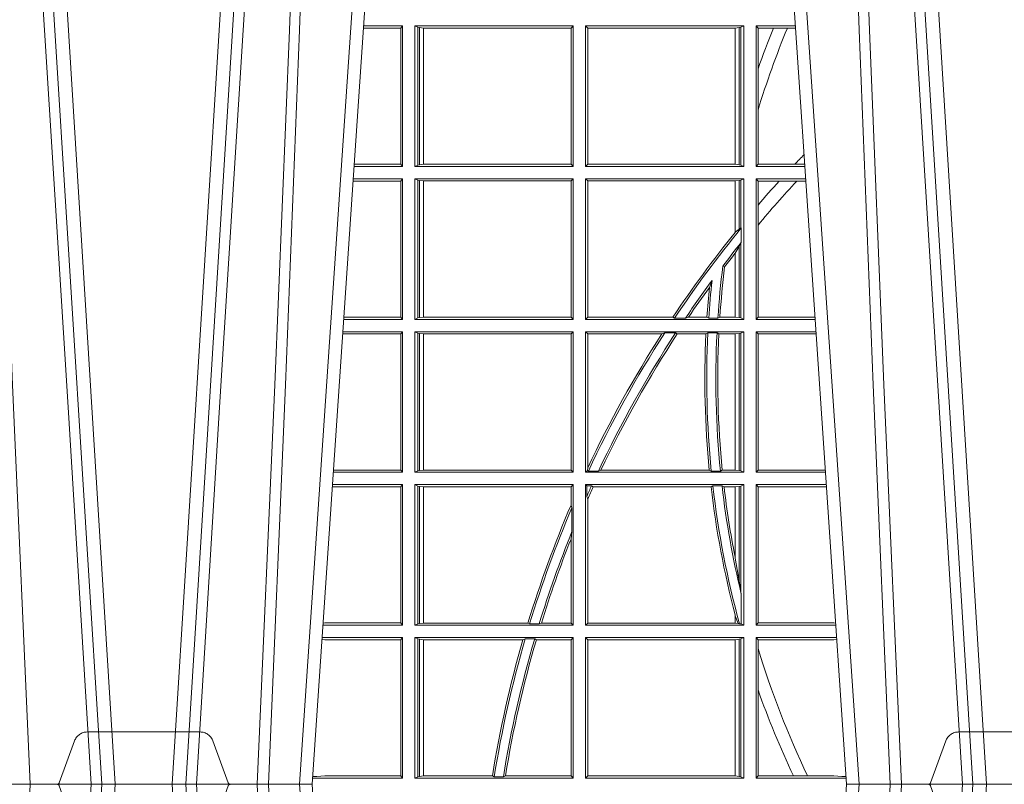
# Model space of a CAD drawing. Units: millimetres. Extents: x 0 to 21000, y 0 to 14850.
# Drawn here: x 9161 to 9377, y 5442 to 5610 of the extents above; entities that cross this region are included whole.
import ezdxf

# ---------------------------------------------------------------- set-up
doc = ezdxf.new("R2010")
doc.units = ezdxf.units.MM
doc.header["$LTSCALE"] = 333.33333
doc.linetypes.add('VERDECKT2', pattern=[4.762499999999999, 3.175, -1.5875])
doc.layers.add('FRW-Rifi ST-B', color=7, linetype='Continuous', lineweight=15)

# ---------------------------------------------------------------- blocks, each defined once
blk = doc.blocks.new('ST-Block_UT')
at = {"color": 0, "linetype": 'Continuous'}
for p, q in [((-0.291249984502997, -2.947132315966883e-09), (-0.3652499854565008, -2.947132315966883e-09)), ((-0.2728362023835018, -0.2714999980891264), (-0.291249984502997, -2.947132315966883e-09)), ((-0.1921638041735036, -0.2714999980891264), (-0.1737499922514871, -2.947132315966883e-09)), ((-0.09974999129801176, -2.947132315966883e-09), (-0.1737499922515156, -2.947132315966883e-09))]:
    blk.add_line(p, q, dxfattribs=at)
at = {"color": 0, "linetype": 'Continuous', "lineweight": 0}
for p, q in [((-0.3556051492695076, -0.2914999976421484), (-0.3374890327455091, -2.947132315966883e-09)), ((-0.3345073103905065, -2.947132315966883e-09), (-0.3526233971120121, -0.2914999976421484)), ((-0.3219926893715126, -2.947132315966883e-09), (-0.3038765728474857, -0.2914999976421484)), ((-0.3008948504925115, -0.2914999976421484), (-0.31901096701651, -2.947132315966883e-09)), ((-0.2939822614195009, -2.947132315966883e-09), (-0.2748902082444999, -0.2814999960031344)), ((-0.1710177451375046, -2.947132315966883e-09), (-0.1901097685100126, -0.2814999960031344)), ((-0.1641051411629917, -0.2914999976421484), (-0.1459890395404955, -2.947132315966883e-09)), ((-0.1430073022845022, -2.947132315966883e-09), (-0.1611234039069984, -0.2914999976421484))]:
    blk.add_line(p, q, dxfattribs=at)
at = {"color": 0, "linetype": 'VERDECKT2', "lineweight": 5, "ltscale": 0.1}
for points in [[(-0.3092137993799895, 3.251869884479675e-09, -0.3152987888776895), (-0.3096836447714963, 0.0003289848898759828), (-0.313031105595627, 0.009526063681846608, 0.3152987888791577), (-0.3158501834579965, 0.01150000325188216), (-0.3406497683814962, 0.01150000325188216, 0.3152987888791579), (-0.3434688389299936, 0.00952607098585645), (-0.3468163061490941, 0.0003289931802044066, -0.3152987888776896), (-0.3472861524594748, 3.251869884479675e-09)], [(-0.1177138061750043, 3.251869884479675e-09, -0.3152987888776895), (-0.1181836515665111, 0.0003289848898759828), (-0.1215311123906417, 0.009526063681846608, 0.3152987888791577), (-0.1243501902530113, 0.01150000325188216), (-0.149149775176511, 0.01150000325188216, 0.3152987888791579), (-0.1519688457250084, 0.00952607098585645), (-0.1553163129441089, 0.0003289931802044066, -0.3152987888776896), (-0.1557861592544896, 3.251869884479675e-09)]]:
    blk.add_lwpolyline(points, format="xyb", dxfattribs=at)
at = {"color": 0, "linetype": 'Continuous', "lineweight": 0}
for points in [[(-0.3532010555269949, -2.947132315966883e-09), (-0.3570883512500131, -0.08773574527762662), (-0.3602576494220102, -0.1656839728021282), (-0.3645309150219873, -0.2814999960031344)], [(-0.3575749933719976, -0.2841802864936369), (-0.3549931287770107, -0.2436380117801491), (-0.3500690400605038, -0.1656835704711455), (-0.3448957443239919, -0.08283865746514607), (-0.3398126304149969, -2.947132315966883e-09)], [(-0.2989249765875002, -0.2841802864936369), (-0.3015068411829986, -0.2436380117801491), (-0.3064309597019985, -0.1656835704711455), (-0.3116042554379987, -0.08283865746514607), (-0.3166873693469938, -2.947132315966883e-09)], [(-0.3032989144325029, -2.947132315966883e-09), (-0.299411648512006, -0.08773574527762662), (-0.2962423205379991, -0.1656839728021282), (-0.2919690847400034, -0.2814999960031344)], [(-0.2898985683920046, -0.2814999960031344), (-0.2940300345424873, -0.1656839728021282), (-0.2970920741560121, -0.08773574527762662), (-0.3008440971375137, -2.947132315966883e-09)], [(-0.175101408362508, -0.2814999960031344), (-0.170969957113499, -0.1656839728021282), (-0.1679079175000027, -0.08773574527762662), (-0.1641558945179895, -2.947132315966883e-09)], [(-0.1617010623220096, -2.947132315966883e-09), (-0.1655883431434972, -0.08773574527762662), (-0.1687576711179872, -0.1656839728021282), (-0.1730309218170021, -0.2814999960031344)], [(-0.1660750001670124, -0.2841802864936369), (-0.1634931355715139, -0.2436380117801491), (-0.1585690319539879, -0.1656835704711455), (-0.1533957511190067, -0.08283865746514607), (-0.1483126223089926, -2.947132315966883e-09)]]:
    blk.add_lwpolyline(points, dxfattribs=at)
blk = doc.blocks.new('ST-Block_SeitGitt')
at = {"color": 0, "linetype": 'Continuous', "lineweight": 0}
for p, q in [((0.1286500036716518, 0.1666500004862144), (0.1200526188112008, 0.1666500004862144)), ((0.1286500036716518, 0.1666500004862144), (0.1282304465770778, 0.166146162423928)), ((0.1286500036716518, 0.1357499989603355), (0.1286500036716518, 0.1666500004862144)), ((0.1313500046730098, 0.1666500004862144), (0.1661499977111873, 0.1666500004862144)), ((0.1313500046730098, 0.1357499989603355), (0.1313500046730098, 0.1666500004862144)), ((0.1319748401641903, 0.166337955269654), (0.1313500046730098, 0.1666500004862144)), ((0.1661499977111873, 0.1666500004862144), (0.1656611055135784, 0.1661611082886054)), ((0.1661499977111873, 0.1357499989603355), (0.1661499977111873, 0.1666500004862144)), ((0.203650006651884, 0.1666500004862144), (0.1688499987125454, 0.1666500004862144)), ((0.1688499987125454, 0.1357499989603355), (0.1688499987125454, 0.1666500004862144)), ((0.1688499987125454, 0.1666500004862144), (0.1693388909101543, 0.1661611082886054)), ((0.2030251562595424, 0.166337955269654), (0.203650006651884, 0.1666500004862144)), ((0.203650006651884, 0.1357499989603355), (0.203650006651884, 0.1666500004862144)), ((0.2063499927520809, 0.1666500004862144), (0.2149473861411195, 0.1666500004862144)), ((0.2063499927520809, 0.1357499989603355), (0.2063499927520809, 0.1666500004862144)), ((0.2063499927520809, 0.1666500004862144), (0.206769564747816, 0.166146162423928)), ((0.1282304465770778, 0.166146162423928), (0.120018447303039, 0.166146162423928)), ((0.1282304465770778, 0.166146162423928), (0.1282304465770778, 0.1362538370226218)), ((0.1319748401641903, 0.166337955269654), (0.1319748401641903, 0.1360620441768958)), ((0.1319748401641903, 0.166337955269654), (0.1323715388774929, 0.1662640753124549)), ((0.1323715388774929, 0.1662640753124549), (0.1332243919372615, 0.1661611082886054)), ((0.1323715388774929, 0.1662640753124549), (0.1323715388774929, 0.1361359241340949)), ((0.1332243919372615, 0.1661611082886054), (0.1332695722580013, 0.1661611082886054)), ((0.1332243919372615, 0.1362388911579444), (0.1332243919372615, 0.1661611082886054)), ((0.1332695722580013, 0.1661611082886054), (0.1656611055135784, 0.1661611082886054)), ((0.1332695722580013, 0.1661611082886054), (0.1332695722580013, 0.1362388911579444)), ((0.1656611055135784, 0.1362388911579444), (0.1656611055135784, 0.1661611082886054)), ((0.1693388909101543, 0.1362388911579444), (0.1693388909101543, 0.1661611082886054)), ((0.2017304390668926, 0.1661611082886054), (0.1693388909101543, 0.1661611082886054)), ((0.2017756044864711, 0.1661611082886054), (0.2017304390668926, 0.1661611082886054)), ((0.2017304390668926, 0.1661611082886054), (0.2017304390668926, 0.1362388911579444)), ((0.202628472447401, 0.1662640753124549), (0.2017756044864711, 0.1661611082886054)), ((0.2017756044864711, 0.1362388911579444), (0.2017756044864711, 0.1661611082886054)), ((0.2030251562595424, 0.166337955269654), (0.202628472447401, 0.1662640753124549)), ((0.202628472447401, 0.1662640753124549), (0.202628472447401, 0.1361359241340949)), ((0.2030251562595424, 0.166337955269654), (0.2030251562595424, 0.1360620441768958)), ((0.206769564747816, 0.166146162423928), (0.206769564747816, 0.1572204115722968)), ((0.206769564747816, 0.166146162423928), (0.2101566582918224, 0.166146162423928)), ((0.2101566582918224, 0.166146162423928), (0.2132248073816356, 0.166146162423928)), ((0.2132248073816356, 0.166146162423928), (0.2149815577046184, 0.166146162423928)), ((0.206769564747816, 0.1572204115722968), (0.206769564747816, 0.1481481376026466)), ((0.206769564747816, 0.1481481376026466), (0.206769564747816, 0.1362538370226218)), ((0.1286500036716518, 0.1357499989603355), (0.1179569064510986, 0.1357499989603355)), ((0.1282304465770778, 0.1362538370226218), (0.1179910779592603, 0.1362538370226218)), ((0.1286500036716518, 0.1357499989603355), (0.1282304465770778, 0.1362538370226218)), ((0.1319748401641903, 0.1360620441768958), (0.1313500046730098, 0.1357499989603355)), ((0.1313500046730098, 0.1357499989603355), (0.1661499977111873, 0.1357499989603355)), ((0.1319748401641903, 0.1360620441768958), (0.1323715388774929, 0.1361359241340949)), ((0.1323715388774929, 0.1361359241340949), (0.1332243919372615, 0.1362388911579444)), ((0.1332243919372615, 0.1362388911579444), (0.1332695722580013, 0.1362388911579444)), ((0.1332695722580013, 0.1362388911579444), (0.1656611055135784, 0.1362388911579444)), ((0.1661499977111873, 0.1357499989603355), (0.1656611055135784, 0.1362388911579444)), ((0.1688499987125454, 0.1357499989603355), (0.1693388909101543, 0.1362388911579444)), ((0.203650006651884, 0.1357499989603355), (0.1688499987125454, 0.1357499989603355)), ((0.2017304390668926, 0.1362388911579444), (0.1693388909101543, 0.1362388911579444)), ((0.2017756044864711, 0.1362388911579444), (0.2017304390668926, 0.1362388911579444)), ((0.202628472447401, 0.1361359241340949), (0.2017756044864711, 0.1362388911579444)), ((0.2030251562595424, 0.1360620441768958), (0.202628472447401, 0.1361359241340949)), ((0.2030251562595424, 0.1360620441768958), (0.203650006651884, 0.1357499989603355)), ((0.2063499927520809, 0.1357499989603355), (0.206769564747816, 0.1362538370226218)), ((0.2063499927520809, 0.1357499989603355), (0.2170431018931538, 0.1357499989603355)), ((0.206769564747816, 0.1362538370226218), (0.2148782104253826, 0.1362538370226218)), ((0.2148782104253826, 0.1362538370226218), (0.2170089303296834, 0.1362538370226218)), ((0.1282304465770778, 0.1325461747978522), (0.1177396153971983, 0.1325461747978522)), ((0.1286500036716518, 0.1330499979589774), (0.117773785894741, 0.1330499979589774)), ((0.1286500036716518, 0.1330499979589774), (0.1282304465770778, 0.1325461747978522)), ((0.1282304465770778, 0.1325461747978522), (0.1282304465770778, 0.1026538344953849)), ((0.1286500036716518, 0.1021500038836791), (0.1286500036716518, 0.1330499979589774)), ((0.1313500046730098, 0.1021500038836791), (0.1313500046730098, 0.1330499979589774)), ((0.1313500046730098, 0.1330499979589774), (0.1661499977111873, 0.1330499979589774)), ((0.1319748401641903, 0.1327379676435783), (0.1313500046730098, 0.1330499979589774)), ((0.1319748401641903, 0.1327379676435783), (0.1319748401641903, 0.1024620491002395)), ((0.1319748401641903, 0.1327379676435783), (0.1323715388774929, 0.1326640876863792)), ((0.1323715388774929, 0.1326640876863792), (0.1332243919372615, 0.1325611057613685)), ((0.1323715388774929, 0.1326640876863792), (0.1323715388774929, 0.1025359290574386)), ((0.1332243919372615, 0.1325611057613685), (0.1332695722580013, 0.1325611057613685)), ((0.1332243919372615, 0.1026388960812881), (0.1332243919372615, 0.1325611057613685)), ((0.1332695722580013, 0.1325611057613685), (0.1656611055135784, 0.1325611057613685)), ((0.1332695722580013, 0.1325611057613685), (0.1332695722580013, 0.1026388960812881)), ((0.1661499977111873, 0.1330499979589774), (0.1656611055135784, 0.1325611057613685)), ((0.1656611055135784, 0.1026388960812881), (0.1656611055135784, 0.1325611057613685)), ((0.1661499977111873, 0.1021500038836791), (0.1661499977111873, 0.1330499979589774)), ((0.1688499987125454, 0.1021500038836791), (0.1688499987125454, 0.1330499979589774)), ((0.203650006651884, 0.1330499979589774), (0.1688499987125454, 0.1330499979589774)), ((0.1688499987125454, 0.1330499979589774), (0.1693388909101543, 0.1325611057613685)), ((0.1693388909101543, 0.1026388960812881), (0.1693388909101543, 0.1325611057613685)), ((0.2017304390668926, 0.1325611057613685), (0.1693388909101543, 0.1325611057613685)), ((0.2017756044864711, 0.1325611057613685), (0.2017304390668926, 0.1325611057613685)), ((0.2017304390668926, 0.1325611057613685), (0.2017304390668926, 0.1212284746502235)), ((0.202628472447401, 0.1326640876863792), (0.2017756044864711, 0.1325611057613685)), ((0.2017756044864711, 0.1212843465541198), (0.2017756044864711, 0.1325611057613685)), ((0.2030251562595424, 0.1327379676435783), (0.202628472447401, 0.1326640876863792)), ((0.202628472447401, 0.1326640876863792), (0.202628472447401, 0.1220073955987289)), ((0.2030251562595424, 0.1327379676435783), (0.203650006651884, 0.1330499979589774)), ((0.2030251562595424, 0.1327379676435783), (0.2030251562595424, 0.1222590166066482)), ((0.203650006651884, 0.1021500038836791), (0.203650006651884, 0.1330499979589774)), ((0.2063499927520809, 0.1021500038836791), (0.2063499927520809, 0.1330499979589774)), ((0.2063499927520809, 0.1330499979589774), (0.2172262227458646, 0.1330499979589774)), ((0.2063499927520809, 0.1330499979589774), (0.206769564747816, 0.1325461747978522)), ((0.206769564747816, 0.1325461747978522), (0.2114372938871441, 0.1325461747978522)), ((0.206769564747816, 0.1325461747978522), (0.206769564747816, 0.1272708061073615)), ((0.2114372938871441, 0.1325461747978522), (0.2152935802936611, 0.1325461747978522)), ((0.2152935802936611, 0.1325461747978522), (0.2172603932987158, 0.1325461747978522)), ((0.206769564747816, 0.1272708061073615), (0.206769564747816, 0.1228843587373092)), ((0.2017756031978308, 0.1212843475510681), (0.2017304391282835, 0.1212284768349434)), ((0.2017756044864711, 0.1212843465541198), (0.202628472447401, 0.1220073955987289)), ((0.202628472447401, 0.1220073955987289), (0.2030251562595424, 0.1222590166066482)), ((0.2030905872583446, 0.1222356441353156), (0.2030251562595424, 0.1222590166066482)), ((0.2030905872583446, 0.1222356441353156), (0.2030905872583446, 0.1190599012111022)), ((0.206769564747816, 0.1228843587373092), (0.206769564747816, 0.1026538344953849)), ((0.2030251562595424, 0.1188737484548881), (0.2030905872583446, 0.1190599012111022)), ((0.202628472447401, 0.1181401344869926), (0.2017756044864711, 0.1167293745015456)), ((0.2030251562595424, 0.1188737484548881), (0.202628472447401, 0.1181401344869926)), ((0.202628472447401, 0.1181401344869926), (0.202628472447401, 0.1025359290574386)), ((0.2030251562595424, 0.1188737484548881), (0.2030251562595424, 0.1024620491002395)), ((0.2017756031978308, 0.1167293720413056), (0.2017304391282835, 0.1166718665505755)), ((0.2017304390668926, 0.116671863469918), (0.2017304390668926, 0.1026388960812881)), ((0.2017756044864711, 0.1026388960812881), (0.2017756044864711, 0.1167293745015456)), ((0.1990326583385524, 0.1138671892617538), (0.1994351685047207, 0.1137032988403632)), ((0.1966532409191188, 0.1106875049804046), (0.1960774451494274, 0.1091895433996513)), ((0.1286500036716518, 0.1021500038836791), (0.1156780740399483, 0.1021500038836791)), ((0.1282304465770778, 0.1026538344953849), (0.1157122450428005, 0.1026538344953849)), ((0.1286500036716518, 0.1021500038836791), (0.1282304465770778, 0.1026538344953849)), ((0.1319748401641903, 0.1024620491002395), (0.1313500046730098, 0.1021500038836791)), ((0.1313500046730098, 0.1021500038836791), (0.1661499977111873, 0.1021500038836791)), ((0.1319748401641903, 0.1024620491002395), (0.1323715388774929, 0.1025359290574386)), ((0.1323715388774929, 0.1025359290574386), (0.1332243919372615, 0.1026388960812881)), ((0.1332243919372615, 0.1026388960812881), (0.1332695722580013, 0.1026388960812881)), ((0.1332695722580013, 0.1026388960812881), (0.1656611055135784, 0.1026388960812881)), ((0.1661499977111873, 0.1021500038836791), (0.1656611055135784, 0.1026388960812881)), ((0.1688499987125454, 0.1021500038836791), (0.1693388909101543, 0.1026388960812881)), ((0.203650006651884, 0.1021500038836791), (0.1688499987125454, 0.1021500038836791)), ((0.1880509346723613, 0.1026388960812881), (0.1693388909101543, 0.1026388960812881)), ((0.1880509346723613, 0.1026388960812881), (0.1884155362844524, 0.1024293708537414)), ((0.190825471282011, 0.1024293708537414), (0.1884155362844524, 0.1024293708537414)), ((0.190825471282011, 0.1024293708537414), (0.1914742827415523, 0.1026388960812881)), ((0.1955348193645534, 0.1026388960812881), (0.1914742827415523, 0.1026388960812881)), ((0.1959414273500499, 0.1024293708537414), (0.1955348193645534, 0.1026388960812881)), ((0.1979457974433956, 0.1024293708537414), (0.1959414273500499, 0.1024293708537414)), ((0.1979457974433956, 0.1024293708537414), (0.1983803451061306, 0.1026388960812881)), ((0.2017304390668926, 0.1026388960812881), (0.1983803451061306, 0.1026388960812881)), ((0.2017756044864711, 0.1026388960812881), (0.2017304390668926, 0.1026388960812881)), ((0.202628472447401, 0.1025359290574386), (0.2017756044864711, 0.1026388960812881)), ((0.2030251562595424, 0.1024620491002395), (0.202628472447401, 0.1025359290574386)), ((0.2030251562595424, 0.1024620491002395), (0.203650006651884, 0.1021500038836791)), ((0.2063499927520809, 0.1021500038836791), (0.206769564747816, 0.1026538344953849)), ((0.2063499927520809, 0.1021500038836791), (0.2193219379925608, 0.1021500038836791)), ((0.206769564747816, 0.1026538344953849), (0.2192877669344, 0.1026538344954133)), ((0.1282304465770778, 0.0989461722706153), (0.1154607824807101, 0.0989461722706153)), ((0.1286500036716518, 0.09945000288232109), (0.1154949534835907, 0.09945000288229267)), ((0.1286500036716518, 0.09945000288232109), (0.1282304465770778, 0.0989461722706153)), ((0.1282304465770778, 0.0989461722706153), (0.1282304465770778, 0.06905383941872856)), ((0.1286500036716518, 0.06855000135644218), (0.1286500036716518, 0.09945000288232109)), ((0.1313500046730098, 0.09945000288232109), (0.1661499977111873, 0.09945000288232109)), ((0.1313500046730098, 0.06855000135644218), (0.1313500046730098, 0.09945000288232109)), ((0.1319748401641903, 0.09913795766576072), (0.1313500046730098, 0.09945000288232109)), ((0.1319748401641903, 0.09913795766576072), (0.1319748401641903, 0.06886204657300254)), ((0.1319748401641903, 0.09913795766576072), (0.1323715388774929, 0.09906407770856163)), ((0.1323715388774929, 0.09906407770856163), (0.1332243919372615, 0.09896111068471214)), ((0.1323715388774929, 0.09906407770856163), (0.1323715388774929, 0.06893592653020164)), ((0.1332243919372615, 0.09896111068471214), (0.1332695722580013, 0.09896111068471214)), ((0.1332243919372615, 0.06903889355405113), (0.1332243919372615, 0.09896111068471214)), ((0.1332695722580013, 0.09896111068471214), (0.1656611055135784, 0.09896111068471214)), ((0.1332695722580013, 0.09896111068471214), (0.1332695722580013, 0.06903889355405113)), ((0.1661499977111873, 0.09945000288232109), (0.1656611055135784, 0.09896111068471214)), ((0.1656611055135784, 0.06903889355405113), (0.1656611055135784, 0.09896111068471214)), ((0.1661499977111873, 0.06855000135644218), (0.1661499977111873, 0.09945000288232109)), ((0.203650006651884, 0.09945000288232109), (0.1688499987125454, 0.09945000288232109)), ((0.1688499987125454, 0.06855000135644218), (0.1688499987125454, 0.09945000288232109)), ((0.1688499987125454, 0.09945000288232109), (0.1693388909101543, 0.09896111068471214)), ((0.1856388241052684, 0.09896111068471214), (0.1693388909101543, 0.09896111068471214)), ((0.1693388909101543, 0.06953311291678688), (0.1693388909101543, 0.09896111068471214)), ((0.1856388241052684, 0.09896111068471214), (0.1862732410430965, 0.09917063591225883)), ((0.1886587381362972, 0.09917063591225883), (0.1862732410430965, 0.09917063591225883)), ((0.1886587381362972, 0.09917063591225883), (0.1890230268240032, 0.09896111068471214)), ((0.1953226864337978, 0.09896111068471214), (0.1890230268240032, 0.09896111068471214)), ((0.1957530766725597, 0.09917063591225883), (0.1953226864337978, 0.09896111068471214)), ((0.1977555692195949, 0.09917063591225883), (0.1957530766725597, 0.09917063591225883)), ((0.1977555692195949, 0.09917063591225883), (0.198165217041975, 0.09896111068471214)), ((0.2017304390668926, 0.09896111068471214), (0.198165217041975, 0.09896111068471214)), ((0.2017756044864711, 0.09896111068471214), (0.2017304390668926, 0.09896111068471214)), ((0.2017304390668926, 0.09896111068471214), (0.2017304390668926, 0.06903889355405113)), ((0.202628472447401, 0.09906407770856163), (0.2017756044864711, 0.09896111068471214)), ((0.2017756044864711, 0.06903889355405113), (0.2017756044864711, 0.09896111068471214)), ((0.2030251562595424, 0.09913795766576072), (0.202628472447401, 0.09906407770856163)), ((0.202628472447401, 0.09906407770856163), (0.202628472447401, 0.06893592653020164)), ((0.2030251562595424, 0.09913795766576072), (0.203650006651884, 0.09945000288232109)), ((0.2030251562595424, 0.09913795766576072), (0.2030251562595424, 0.06886204657300254)), ((0.203650006651884, 0.06855000135644218), (0.203650006651884, 0.09945000288232109)), ((0.2063499927520809, 0.06855000135644218), (0.2063499927520809, 0.09945000288232109)), ((0.2063499927520809, 0.09945000288232109), (0.2195050588452716, 0.09945000288229267)), ((0.2063499927520809, 0.09945000288232109), (0.206769564747816, 0.0989461722706153)), ((0.206769564747816, 0.0989461722706153), (0.206769564747816, 0.06905383941872856)), ((0.206769564747816, 0.0989461722706153), (0.2195392299034893, 0.09894617227064373)), ((0.1693388909101543, 0.06953311291678688), (0.1692543417215404, 0.06895435181601783)), ((0.1286500036716518, 0.06855000135644218), (0.1133992411234601, 0.06855000135644218)), ((0.1282304465770778, 0.06905383941872856), (0.1134334126316219, 0.06905383941872856)), ((0.1286500036716518, 0.06855000135644218), (0.1282304465770778, 0.06905383941872856)), ((0.1319748401641903, 0.06886204657300254), (0.1313500046730098, 0.06855000135644218)), ((0.1313500046730098, 0.06855000135644218), (0.1661499977111873, 0.06855000135644218)), ((0.1319748401641903, 0.06886204657300254), (0.1323715388774929, 0.06893592653020164)), ((0.1323715388774929, 0.06893592653020164), (0.1332243919372615, 0.06903889355405113)), ((0.1332243919372615, 0.06903889355405113), (0.1332695722580013, 0.06903889355405113)), ((0.1332695722580013, 0.06903889355405113), (0.1656611055135784, 0.06903889355405113)), ((0.1661499977111873, 0.06855000135644218), (0.1656611055135784, 0.06903889355405113)), ((0.1688499987125454, 0.06855000135644218), (0.1692543417215404, 0.06895435181601783)), ((0.203650006651884, 0.06855000135644218), (0.1688499987125454, 0.06855000135644218)), ((0.1692543417215404, 0.06895435181601783), (0.1694721817970333, 0.06882936832650444)), ((0.1716820687055645, 0.06882936832650444), (0.1694721817970333, 0.06882936832650444)), ((0.1716820687055645, 0.06882936832650444), (0.1722454220056591, 0.06903889355405113)), ((0.1960549592971859, 0.06903889355405113), (0.1722454220056591, 0.06903889355405113)), ((0.1964971810579357, 0.06882936832650444), (0.1960549592971859, 0.06903889355405113)), ((0.1985070794820842, 0.06882936832650444), (0.1964971810579357, 0.06882936832650444)), ((0.1985070794820842, 0.06882936832650444), (0.1989078313112316, 0.06903889355405113)), ((0.2017304390668926, 0.06903889355405113), (0.1989078313112316, 0.06903889355405113)), ((0.2017756044864711, 0.06903889355405113), (0.2017304390668926, 0.06903889355405113)), ((0.202628472447401, 0.06893592653020164), (0.2017756044864711, 0.06903889355405113)), ((0.2030251562595424, 0.06886204657300254), (0.202628472447401, 0.06893592653020164)), ((0.2030251562595424, 0.06886204657300254), (0.203650006651884, 0.06855000135644218)), ((0.2063499927520809, 0.06855000135644218), (0.206769564747816, 0.06905383941872856)), ((0.2063499927520809, 0.06855000135644218), (0.2216007745973059, 0.06855000135644218)), ((0.206769564747816, 0.06905383941872856), (0.2215666030338639, 0.06905383941872856)), ((0.1282304465770778, 0.06534616974337837), (0.1131819495642787, 0.06534616974337837)), ((0.1286500036716518, 0.06585000035508415), (0.1132161205671309, 0.06585000035505573)), ((0.1286500036716518, 0.06585000035508415), (0.1282304465770778, 0.06534616974337837)), ((0.1282304465770778, 0.06534616974337837), (0.1282304465770778, 0.03545383689149162)), ((0.1286500036716518, 0.03495000255449554), (0.1286500036716518, 0.06585000035508415)), ((0.1313500046730098, 0.03495000255449554), (0.1313500046730098, 0.06585000035508415)), ((0.1313500046730098, 0.06585000035508415), (0.1661499977111873, 0.06585000035508415)), ((0.1319748401641903, 0.06553796258910438), (0.1313500046730098, 0.06585000035508415)), ((0.1319748401641903, 0.06553796258910438), (0.1323715388774929, 0.06546408263190528)), ((0.1319748401641903, 0.06553796258910438), (0.1319748401641903, 0.0352620477710559)), ((0.1323715388774929, 0.06546408263190528), (0.1332243919372615, 0.0653611156080558)), ((0.1323715388774929, 0.06546408263190528), (0.1323715388774929, 0.035335927728255)), ((0.1332243919372615, 0.0653611156080558), (0.1332695722580013, 0.0653611156080558)), ((0.1332243919372615, 0.03543889475210449), (0.1332243919372615, 0.0653611156080558)), ((0.1332695722580013, 0.0653611156080558), (0.1656611055135784, 0.0653611156080558)), ((0.1332695722580013, 0.0653611156080558), (0.1332695722580013, 0.03543889475210449)), ((0.1661499977111873, 0.06585000035508415), (0.1656611055135784, 0.0653611156080558)), ((0.1656611055135784, 0.06134574067934295), (0.1656611055135784, 0.0653611156080558)), ((0.1661499977111873, 0.03495000255449554), (0.1661499977111873, 0.06585000035508415)), ((0.203650006651884, 0.06585000035508415), (0.1688499987125454, 0.06585000035508415)), ((0.1688499987125454, 0.03495000255449554), (0.1688499987125454, 0.06585000035508415)), ((0.1688499987125454, 0.06585000035508415), (0.1691293656826076, 0.06557063338502189)), ((0.170171299576765, 0.06557063338502189), (0.1691293656826076, 0.06557063338502189)), ((0.1691293656826076, 0.06324970302327415), (0.1691293656826076, 0.06557063338502189)), ((0.170171299576765, 0.06557063338502189), (0.1705369144678173, 0.0653611156080558)), ((0.1964484542608318, 0.0653611156080558), (0.1705369144678173, 0.0653611156080558)), ((0.1968465685844478, 0.06557063338502189), (0.1964484542608318, 0.0653611156080558)), ((0.1988599687814769, 0.06557063338502189), (0.1968465685844478, 0.06557063338502189)), ((0.1988599687814769, 0.06557063338502189), (0.1993069291114864, 0.0653611156080558)), ((0.2017304390668926, 0.0653611156080558), (0.1993069291114864, 0.0653611156080558)), ((0.2017756044864711, 0.0653611156080558), (0.2017304390668926, 0.0653611156080558)), ((0.2017304390668926, 0.0653611156080558), (0.2017304390668926, 0.04993998211963913)), ((0.202628472447401, 0.06546408263190528), (0.2017756044864711, 0.0653611156080558)), ((0.2017756044864711, 0.04971142438395759), (0.2017756044864711, 0.0653611156080558)), ((0.2030251562595424, 0.06553796258910438), (0.202628472447401, 0.06546408263190528)), ((0.202628472447401, 0.06546408263190528), (0.202628472447401, 0.04467892599447509)), ((0.2030251562595424, 0.06553796258910438), (0.203650006651884, 0.06585000035508415)), ((0.2030251562595424, 0.06553796258910438), (0.2030251562595424, 0.04230243292792579)), ((0.203650006651884, 0.03495000255449554), (0.203650006651884, 0.06585000035508415)), ((0.2063499927520809, 0.06585000035508415), (0.2217838954500166, 0.06585000035505573)), ((0.2063499927520809, 0.03495000255449554), (0.2063499927520809, 0.06585000035508415)), ((0.2063499927520809, 0.06585000035508415), (0.206769564747816, 0.06534616974337837)), ((0.206769564747816, 0.06534616974337837), (0.2218180665081775, 0.06534616974340679)), ((0.206769564747816, 0.06534616974337837), (0.206769564747816, 0.03545383689149162)), ((0.1691293656826076, 0.06324970302327415), (0.1693388909101543, 0.06268579838021537)), ((0.1658706307411251, 0.06076818284734031), (0.1656611055135784, 0.06134574067934295)), ((0.1658706307411251, 0.06076818284734031), (0.1658706307411251, 0.05554993775828621)), ((0.1693388909101543, 0.03543889475210449), (0.1693388909101543, 0.06268579838021537)), ((0.1656611055135784, 0.05389689234240791), (0.1658706307411251, 0.05554993775828621)), ((0.1656611055135784, 0.03543889475210449), (0.1656611055135784, 0.05389689234240791)), ((0.2017756044864711, 0.04971142438395759), (0.202628472447401, 0.04467892599447509)), ((0.202628472447401, 0.04467892599447509), (0.2030251562595424, 0.04230243292792579)), ((0.2030905872583446, 0.0417460868988826), (0.2030251562595424, 0.04230243292792579)), ((0.2030905872583446, 0.0417460868988826), (0.2030905872583446, 0.0352293695245578)), ((0.2017304391282835, 0.0372196241532663), (0.2017756031978308, 0.03704699621420104)), ((0.2017304390668926, 0.03721962449296257), (0.2017304390668926, 0.03543889475210449)), ((0.2017756044864711, 0.03704699454053184), (0.2023733496666011, 0.03536672842844268)), ((0.2017756044864711, 0.03543889475210449), (0.2017756044864711, 0.03704699454053184)), ((0.1286500036716518, 0.03495000255449554), (0.1111204084596409, 0.03495000255449554)), ((0.1115499973297176, 0.03545383689149162), (0.1111523148307185, 0.03542044255095789)), ((0.1282304465770778, 0.03545383689149162), (0.1115499973297176, 0.03545383689149162)), ((0.1286500036716518, 0.03495000255449554), (0.1282304465770778, 0.03545383689149162)), ((0.1319748401641903, 0.0352620477710559), (0.1313500046730098, 0.03495000255449554)), ((0.1313500046730098, 0.03495000255449554), (0.1661499977111873, 0.03495000255449554)), ((0.1319748401641903, 0.0352620477710559), (0.1323715388774929, 0.035335927728255)), ((0.1323715388774929, 0.035335927728255), (0.1332243919372615, 0.03543889475210449)), ((0.1332243919372615, 0.03543889475210449), (0.1332695722580013, 0.03543889475210449)), ((0.1332695722580013, 0.03543889475210449), (0.1561909854412136, 0.03543889475210449)), ((0.1561909854412136, 0.03543889475210449), (0.1565657198429165, 0.0352293695245578)), ((0.1586573958396968, 0.0352293695245578), (0.1565657198429165, 0.0352293695245578)), ((0.1586573958396968, 0.0352293695245578), (0.1591610550880489, 0.03543889475210449)), ((0.1591610550880489, 0.03543889475210449), (0.1656611055135784, 0.03543889475210449)), ((0.1661499977111873, 0.03495000255449554), (0.1656611055135784, 0.03543889475210449)), ((0.1688499987125454, 0.03495000255449554), (0.1693388909101543, 0.03543889475210449)), ((0.203650006651884, 0.03495000255449554), (0.1688499987125454, 0.03495000255449554)), ((0.2017304390668926, 0.03543889475210449), (0.1693388909101543, 0.03543889475210449)), ((0.2017756044864711, 0.03543889475210449), (0.2017304390668926, 0.03543889475210449)), ((0.2023733496666011, 0.03536672842844268), (0.2017756044864711, 0.03543889475210449)), ((0.2026957511901912, 0.0352293695245578), (0.2023733496666011, 0.03536672842844268)), ((0.2030905872583446, 0.0352293695245578), (0.2026957511901912, 0.0352293695245578)), ((0.2030905872583446, 0.0352293695245578), (0.203650006651884, 0.03495000255449554)), ((0.2063499927520809, 0.03495000255449554), (0.206769564747816, 0.03545383689149162)), ((0.2063499927520809, 0.03495000255449554), (0.2238796109493535, 0.03495000255449554)), ((0.206769564747816, 0.03545383689149162), (0.2234499990940151, 0.03545383689149162)), ((0.2234499990940151, 0.03545383689149162), (0.2238477046579987, 0.03542044061410365)), ((0.1115499973297176, 0.03174617094143173), (0.1109067800632033, 0.03180018204420776)), ((0.1286500036716518, 0.03225000155313751), (0.1109372879032833, 0.03225000155310909)), ((0.1282304465770778, 0.03174617094143173), (0.1115499973297176, 0.03174617094143173)), ((0.1286500036716518, 0.03225000155313751), (0.1282304465770778, 0.03174617094143173)), ((0.1282304465770778, 0.03174617094143173), (0.1282304465770778, 0.001853837274637726)), ((0.1286500036716518, 0.001350003286887613), (0.1286500036716518, 0.03225000155313751)), ((0.1313500046730098, 0.001350003286887613), (0.1313500046730098, 0.03225000155313751)), ((0.1313500046730098, 0.03225000155313751), (0.1661499977111873, 0.03225000155313751)), ((0.1319748401641903, 0.03193796006186744), (0.1313500046730098, 0.03225000155313751)), ((0.1319748401641903, 0.03193796006186744), (0.1319748401641903, 0.001662046058726219)), ((0.1319748401641903, 0.03193796006186744), (0.1323715388774929, 0.03186408010466835)), ((0.1323715388774929, 0.03186408010466835), (0.1332243919372615, 0.03176111308081886)), ((0.1323715388774929, 0.03186408010466835), (0.1323715388774929, 0.001735926015925315)), ((0.1332243919372615, 0.03176111308081886), (0.1332695722580013, 0.03176111308081886)), ((0.1332243919372615, 0.001838893971097377), (0.1332243919372615, 0.03176111308081886)), ((0.1332695722580013, 0.03176111308081886), (0.1550982832908687, 0.03176111308081886)), ((0.1332695722580013, 0.03176111308081886), (0.1332695722580013, 0.001838893971097377)), ((0.1550982832908687, 0.03176111308081886), (0.1555957883596477, 0.03197063830836555)), ((0.1576791048049984, 0.03197063830836555), (0.1555957883596477, 0.03197063830836555)), ((0.1576791048049984, 0.03197063830836555), (0.1580549418926296, 0.03176111308081886)), ((0.1580549418926296, 0.03176111308081886), (0.1656611055135784, 0.03176111308081886)), ((0.1661499977111873, 0.03225000155313751), (0.1656611055135784, 0.03176111308081886)), ((0.1656611055135784, 0.001838893971097377), (0.1656611055135784, 0.03176111308081886)), ((0.1661499977111873, 0.001350003286887613), (0.1661499977111873, 0.03225000155313751)), ((0.203650006651884, 0.03225000155313751), (0.1688499987125454, 0.03225000155313751)), ((0.1688499987125454, 0.001350003286887613), (0.1688499987125454, 0.03225000155313751)), ((0.1688499987125454, 0.03225000155313751), (0.1693388909101543, 0.03176111308081886)), ((0.2017304390668926, 0.03176111308081886), (0.1693388909101543, 0.03176111308081886)), ((0.1693388909101543, 0.001838893971097377), (0.1693388909101543, 0.03176111308081886)), ((0.2017756044864711, 0.03176111308081886), (0.2017304390668926, 0.03176111308081886)), ((0.2017304390668926, 0.03176111308081886), (0.2017304390668926, 0.001838893971097377)), ((0.202628472447401, 0.03186408010466835), (0.2017756044864711, 0.03176111308081886)), ((0.2017756044864711, 0.001838893971097377), (0.2017756044864711, 0.03176111308081886)), ((0.2030251562595424, 0.03193796006186744), (0.202628472447401, 0.03186408010466835)), ((0.202628472447401, 0.03186408010466835), (0.202628472447401, 0.001735926015925315)), ((0.2030251562595424, 0.03193796006186744), (0.203650006651884, 0.03225000155313751)), ((0.2030251562595424, 0.03193796006186744), (0.2030251562595424, 0.001662046058726219)), ((0.203650006651884, 0.001350003286887613), (0.203650006651884, 0.03225000155313751)), ((0.2063499927520809, 0.03225000155313751), (0.2240627318021211, 0.03225000155310909)), ((0.2063499927520809, 0.001350003286887613), (0.2063499927520809, 0.03225000155313751)), ((0.2063499927520809, 0.03225000155313751), (0.206769564747816, 0.03174617094143173)), ((0.206769564747816, 0.03174617094143173), (0.2234499990940151, 0.03174617094143173)), ((0.206769564747816, 0.03174617094143173), (0.206769564747816, 0.02985187386317989)), ((0.2234499990940151, 0.03174617094143173), (0.2240932395594655, 0.03180018399226014)), ((0.206769564747816, 0.02985187386317989), (0.206769564747816, 0.02077959616823932)), ((0.206769564747816, 0.02077959616823932), (0.206769564747816, 0.001853837274637726)), ((0.1286500036716518, 0.001350003286887613), (0.1088415757642736, 0.001350003286887613)), ((0.1098050117492733, 0.001707306938868669), (0.1088604293729247, 0.001627988256245771)), ((0.1088672522645879, 0.00172858763554018), (0.1098050117492733, 0.001707306938868669)), ((0.1115499973297176, 0.001853837274637726), (0.1098050117492733, 0.001707306938868669)), ((0.1282304465770778, 0.001853837274637726), (0.1115499973297176, 0.001853837274637726)), ((0.1286500036716518, 0.001350003286887613), (0.1282304465770778, 0.001853837274637726)), ((0.1319748401641903, 0.001662046058726219), (0.1313500046730098, 0.001350003286887613)), ((0.1313500046730098, 0.001350003286887613), (0.1661499977111873, 0.001350003286887613)), ((0.1319748401641903, 0.001662046058726219), (0.1323715388774929, 0.001735926015925315)), ((0.1323715388774929, 0.001735926015925315), (0.1332243919372615, 0.001838893971097377)), ((0.1332243919372615, 0.001838893971097377), (0.1332695722580013, 0.001838893971097377)), ((0.1332695722580013, 0.001838893971097377), (0.1483729720115718, 0.001838893971097377)), ((0.1483729720115718, 0.001838893971097377), (0.1487640380859432, 0.001629369442042616)), ((0.1507902383804378, 0.001629369442042616), (0.1487640380859432, 0.001629369442042616)), ((0.1507902383804378, 0.001629369442042616), (0.1512496560812053, 0.001838893971097377)), ((0.1512496560812053, 0.001838893971097377), (0.1656611055135784, 0.001838893971097377)), ((0.1661499977111873, 0.001350003286887613), (0.1656611055135784, 0.001838893971097377)), ((0.1688499987125454, 0.001350003286887613), (0.1693388909101543, 0.001838893971097377)), ((0.203650006651884, 0.001350003286887613), (0.1688499987125454, 0.001350003286887613)), ((0.2017304390668926, 0.001838893971097377), (0.1693388909101543, 0.001838893971097377)), ((0.2017756044864711, 0.001838893971097377), (0.2017304390668926, 0.001838893971097377)), ((0.202628472447401, 0.001735926015925315), (0.2017756044864711, 0.001838893971097377)), ((0.2030251562595424, 0.001662046058726219), (0.202628472447401, 0.001735926015925315)), ((0.2030251562595424, 0.001662046058726219), (0.203650006651884, 0.001350003286887613)), ((0.2063499927520809, 0.001350003286887613), (0.206769564747816, 0.001853837274637726)), ((0.2063499927520809, 0.001350003286887613), (0.2261584473330345, 0.001350003286887613)), ((0.206769564747816, 0.001853837274637726), (0.214534172415739, 0.001853837274637726)), ((0.214534172415739, 0.001853837274637726), (0.2176759779453334, 0.001853837274637726)), ((0.2176759779453334, 0.001853837274637726), (0.2234499990940151, 0.001853837274637726)), ((0.2234499990940151, 0.001853837274637726), (0.2251949846744594, 0.001707306938868669)), ((0.2261327707502403, 0.001728588238961493), (0.2251949846744594, 0.001707306938868669)), ((0.2251949846744594, 0.001707306938868669), (0.2261395938465114, 0.001627986006155879))]:
    blk.add_line(p, q, dxfattribs=at)
for centre, radius, start, end in [((0.4000000000000057, 0.08900000325186852), 0.2049195608716614, 157.8847731822742, 160.5543155198521), ((0.4000000000000057, 0.08900000325186852), 0.2020804391283392, 157.5572753856996, 162.9805711210159), ((0.4000000000000057, -0.03899999674811738), 0.2549195608716613, 135.9218298406439, 136.5685046267118), ((0.4000000000000057, -0.03899999674811738), 0.2549195608716617, 137.7054357447483, 139.2886846963066), ((0.4000000000000057, -0.03899999674811738), 0.2520804391283393, 137.1155893695119, 140.0444399858763), ((0.4000000000000057, -0.03899999674811738), 0.2549195608716611, 141.0571265141233, 146.2464395997347), ((0.4000000000000057, -0.03899999674811738), 0.2545000000000002, 140.6883006755181, 146.240051108189), ((0.4000000000000057, -0.03899999674811738), 0.2525000000000001, 141.2458610427615, 142.74131763332), ((0.4000000000000057, -0.03899999674811738), 0.252080439128339, 141.8626766266443, 142.7155780307318), ((0.4000000000000057, 0.08900000325186852), 0.2025000000000005, 172.9462203038624, 176.197475887263), ((0.4000000000000057, 0.08900000325186852), 0.2020804391283392, 172.9783219609559, 176.1300293006618), ((0.4000000000000057, -0.03899999674811738), 0.2525000000000001, 143.6424928309404, 145.9361588453004), ((0.4000000000000057, 0.08900000325186852), 0.2045000000000001, 173.9122575998968, 176.2347182808631), ((0.4000000000000057, -0.03899999674811738), 0.2520804391283392, 143.994276302857, 145.8141060026311), ((0.4000000000000057, 0.08900000325186852), 0.2049195608716612, 174.3458060970467, 176.1837270045809), ((0.4000000000000057, -0.03899999674811738), 0.2549195608716609, 147.2349972766983, 154.8015807016301), ((0.4000000000000057, -0.03899999674811738), 0.2545000000000003, 147.1180338512527, 154.9321622734282), ((0.4000000000000057, -0.03899999674811738), 0.2525000000000003, 146.8241534321333, 154.7196995486801), ((0.4000000000000057, -0.03899999674811738), 0.2520804391283392, 146.8187048926317, 154.621955338856), ((0.4000000000000057, 0.08900000325186852), 0.2049195608716613, 177.2137627107481, 185.5900165981623), ((0.4000000000000057, 0.08900000325186852), 0.2045000000000003, 177.1492670274166, 185.6605101606036), ((0.4000000000000057, 0.08900000325186852), 0.2025000000000001, 177.1210880376341, 185.7166017655416), ((0.4000000000000057, 0.08900000325186852), 0.2020804391283392, 177.1745860312093, 185.6688088030112), ((0.4000000000000057, -0.03899999674811738), 0.2525000000000003, 155.5347593811982, 156.1120503840917), ((0.4000000000000057, -0.03899999674811738), 0.2520804391283392, 155.5436905895141, 156.2099568216344), ((0.4000000000000057, 0.08900000325186852), 0.2049195608716629, 186.6242124582463, 194.636534594472), ((0.4000000000000057, 0.08900000325186852), 0.2045000000000005, 186.5787678565501, 195.2444100015016), ((0.4000000000000057, 0.08900000325186852), 0.2025000000000006, 186.6440347001095, 193.4945379878387), ((0.4000000000000057, 0.08900000325186852), 0.2020804391283393, 186.7177048815282, 191.1448160100882), ((0.4000000000000057, -0.03899999674811738), 0.2549195608716616, 156.8190142166467, 163.0217098215067), ((0.4000000000000057, -0.03899999674811738), 0.2545000000000002, 156.919974269655, 163.0421897473148), ((0.4000000000000057, -0.03899999674811738), 0.2525000000000003, 158.0093562505168, 162.9037548165118), ((0.4000000000000057, -0.03899999674811738), 0.2520804391283393, 158.3755788646642, 162.8245825732349), ((0.4000000000000057, 0.08900000325186852), 0.2020804391283391, 191.1448160100882, 191.2108723366121), ((0.4000000000000057, -0.03899999674811738), 0.2549195608716611, 163.8840497424013, 170.7813179258648), ((0.4000000000000057, -0.03899999674811738), 0.2545000000000002, 163.8076431989255, 170.8137739426068), ((0.4000000000000057, -0.03899999674811738), 0.2525000000000003, 163.6758154822253, 170.7403741876719), ((0.4000000000000057, -0.03899999674811738), 0.2520804391283394, 163.6975082690645, 170.6765691858791), ((0.4000000000000057, 0.08900000325186852), 0.2020804391283394, 197.0194288789841, 205.5465928449646), ((0.4000000000000057, 0.08900000325186852), 0.2049195608716614, 199.4456844801479, 205.1677622249269)]:
    blk.add_arc(centre, radius, start, end, dxfattribs=at)
blk = doc.blocks.new('ST-Block')
at = {"color": 0, "xscale": -1, "rotation": 180}
blk.add_blockref('ST-Block_UT', (0.4000000000000057, 0.3314999967481356), dxfattribs=at)
at = {"color": 0}
for name, p in [('ST-Block_SeitGitt', (0, 0.3314999967481072)), ('ST-Block_UT', (0.4000000000000057, 0.3314999967481356))]:
    blk.add_blockref(name, p, dxfattribs=at)

msp = doc.modelspace()

# ---------------------------------------------------------------- block references
at = {"layer": 'FRW-Rifi ST-B', "xscale": 1000, "yscale": 1000, "zscale": 1000}
msp.add_blockref('ST-Block', (9116.145274328119, 5110.001670794531), dxfattribs=at)

doc.saveas('drawing.dxf')
